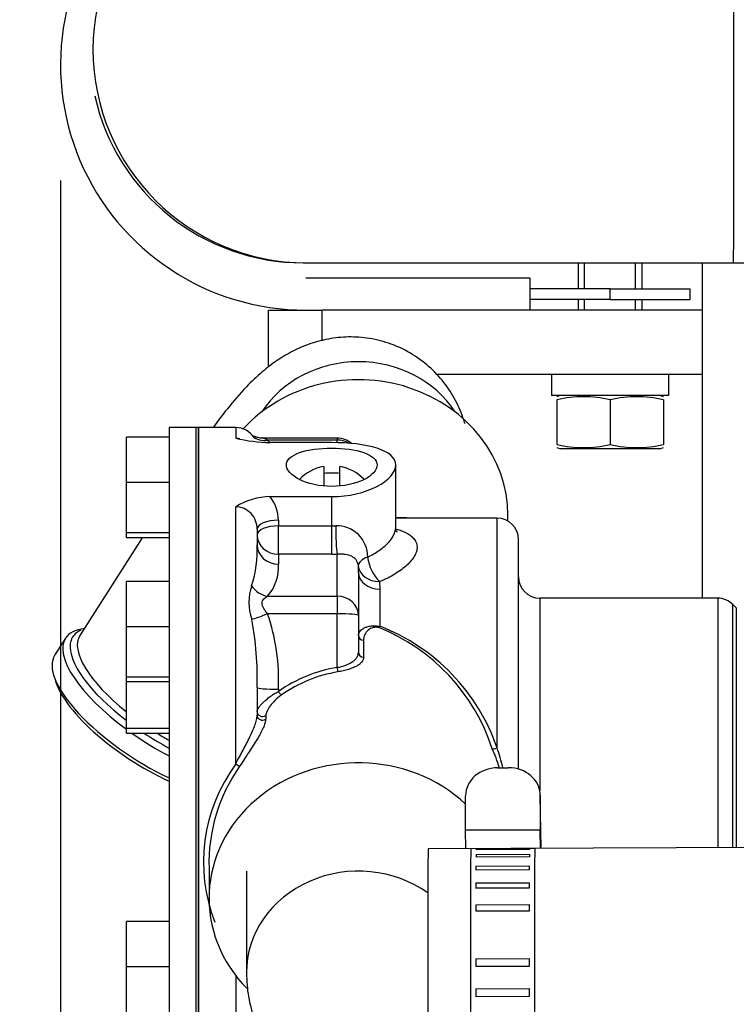
# Model space of a CAD drawing. Units: millimetres. Extents: x 0 to 408, y 0 to 202.
# Drawn here: x 153 to 161, y 140 to 151 of the extents above; entities that cross this region are included whole.
import ezdxf
from ezdxf.enums import TextEntityAlignment as Align
from ezdxf.lldxf.tags import DXFTag

# ---------------------------------------------------------------- set-up
doc = ezdxf.new("R2010")
doc.units = ezdxf.units.MM
for name, color, linetype in [('13811027_CODO', 7, 'Continuous'), ('17011012_CODO_GO', 7, 'Continuous'), ('17021028', 7, 'Continuous'), ('17211006_TUBO_GO', 7, 'Continuous'), ('17211029_SOPORTE', 7, 'Continuous'), ('31211002_TAPA_BO', 7, 'Continuous'), ('31211003_JUNTA_T', 7, 'Continuous'), ('33811001_CUERPO_', 7, 'Continuous'), ('51071373_BRIDA_Ø', 7, 'Continuous'), ('54081020_ABRAZAD', 7, 'Continuous'), ('54102104_M5_X_10', 7, 'Continuous'), ('DIAMETROM6_DIN12', 7, 'Continuous'), ('DIN-933_M6_X_20', 7, 'Continuous'), ('DIN-934_M6_FEMEL', 7, 'Continuous'), ('Predeterminado', 7, 'Continuous'), ('TOR_DIN86_3-16W_', 7, 'Continuous')]:
    doc.layers.add(name, color=color, linetype=linetype)
doc.styles.add('SEACAD_Arial', font='arial.ttf')
tags = doc.linetypes.add('HIDDEN2', pattern=[4.7625, 3.175, -1.5875]).pattern_tags.tags
tags[6:7] = [DXFTag(74, 4), DXFTag(75, 0), DXFTag(340, '0'), DXFTag(46, 0.0), DXFTag(50, 0.0), DXFTag(44, 0.0), DXFTag(45, 0.0)]
tags[4:5] = [DXFTag(74, 4), DXFTag(75, 0), DXFTag(340, '0'), DXFTag(46, 0.0), DXFTag(50, 0.0), DXFTag(44, 0.0), DXFTag(45, 0.0)]
doc.dimstyles.new('SOLE', dxfattribs={"dimtxt": 2.6, "dimasz": 2.08, "dimexe": 1.3, "dimexo": 1.3, "dimgap": 0.65, "dimtad": 1, "dimlfac": 8.333333, "dimdsep": 46, "dimtxsty": 'SEACAD_Arial', "dimblk1": '_SE_FILLED', "dimblk2": '_SE_FILLED', "dimsah": 1, "dimcen": 1.3, "dimadec": 0, "dimazin": 0, "dimtfac": 0.7, "dimtdec": 3, "dimtmove": 0, "dimatfit": 3, "dimfxl": 1, "dimarcsym": 0})

# ---------------------------------------------------------------- blocks, each defined once
blk = doc.blocks.new('SE3')
at = {"layer": '13811027_CODO', "color": 7, "linetype": 'HIDDEN2'}
for p, q in [((154, 145.526), (153.299, 144.426)), ((153.138, 144.396), (153.018, 144.208)), ((155.172, 141.775), (155.172, 140.633))]:
    blk.add_line(p, q, dxfattribs=at)
at = {"layer": '13811027_CODO', "color": 7, "linetype": 'Continuous'}
for centre, major_axis, ratio, start_param, end_param in [((156.432, 146.364), (1.26, 0), 0.906308, 0.530653, 2.61094), ((154.332, 143.702), (1.113, -0.709), 0.365998, 3.017054, 3.30689), ((154.302, 143.654), (1.164, -0.741), 0.365998, 3.141593, 4.528149), ((154.362, 143.749), (-1.063, 0.677), 0.365998, 0, 1.282171), ((154.302, 143.654), (1.164, -0.741), 0.365998, 4.587877, 4.941451), ((154.362, 143.749), (-1.063, 0.677), 0.365998, 1.624611, 1.744845), ((156.432, 140.633), (1.26, 0), 0.906308, 0.903565, 3.141593)]:
    blk.add_ellipse(centre, major_axis=major_axis, ratio=ratio, start_param=start_param, end_param=end_param, dxfattribs=at)
at = {"layer": '13811027_CODO', "color": 7, "linetype": 'HIDDEN2'}
for centre, major_axis, ratio, start_param, end_param in [((154.302, 143.654), (1.164, -0.741), 0.365998, 2.721481, 3.141593), ((154.332, 143.702), (1.113, -0.709), 0.365998, -3.376965, -3.266131), ((154.332, 143.702), (1.113, -0.709), 0.365998, 3.30689, 4.479009), ((154.182, 143.466), (-1.164, 0.741), 0.365998, 0, 1.900436), ((154.152, 143.419), (1.113, -0.709), 0.365998, 3.493231, 5.073046), ((154.332, 143.702), (1.113, -0.709), 0.365998, 4.670903, 4.915204), ((156.432, 140.633), (1.26, 0), 0.906308, 3.141593, 3.161741)]:
    blk.add_ellipse(centre, major_axis=major_axis, ratio=ratio, start_param=start_param, end_param=end_param, dxfattribs=at)
for points, knots in [([(157.629, 146.812), (157.628, 146.816), (157.604, 146.894), (157.545, 147.045), (157.416, 147.254), (157.25, 147.439), (157.044, 147.595), (156.81, 147.709), (156.562, 147.774), (156.322, 147.791), (156.094, 147.767), (155.883, 147.711), (155.689, 147.627), (155.51, 147.519), (155.337, 147.385), (155.152, 147.209), (154.975, 147.004), (154.852, 146.84), (154.801, 146.768)], [0.1052775, 0.1052775, 0.1052775, 0.1052775, 0.1076172, 0.1594591, 0.2116419, 0.2642024, 0.3170366, 0.3742142, 0.4277866, 0.4784774, 0.5271427, 0.5745668, 0.621728, 0.6701848, 0.7228185, 0.7852066, 0.8663978, 0.9276323, 0.9276323, 0.9276323, 0.9276323]), ([(155.172, 140.633), (155.176, 140.534), (155.186, 140.365), (155.26, 140.097), (155.374, 139.855), (155.525, 139.636), (155.708, 139.441), (155.924, 139.267), (156.178, 139.115), (156.473, 138.983), (156.806, 138.877), (157.066, 138.823), (157.207, 138.8), (157.225, 138.798)], [0, 0, 0, 0, 0.0723698, 0.1459435, 0.2179338, 0.2897594, 0.3630274, 0.4397247, 0.5221964, 0.6122797, 0.7087392, 0.8054527, 0.8195394, 0.8195394, 0.8195394, 0.8195394])]:
    blk.add_open_spline(points, degree=3, knots=knots, dxfattribs=at)
at = {"layer": '17011012_CODO_GO', "color": 7, "linetype": 'HIDDEN2'}
blk.add_line((174.977, 142.103), (157.218, 142.026), dxfattribs=at)
blk.add_ellipse((157.225, 140.406), major_axis=(-0.007, 1.62), ratio=0.007557, start_param=0, end_param=3.141593, dxfattribs=at)
at = {"layer": '17021028', "color": 7, "linetype": 'HIDDEN2'}
blk.add_line((160.298, 148.618), (160.298, 144.846), dxfattribs=at)
at = {"layer": '17211006_TUBO_GO', "color": 7, "linetype": 'HIDDEN2'}
for p, q in [((155.81, 148.618), (155.847, 148.618)), ((155.847, 148.618), (160.651, 148.618)), ((160.651, 148.618), (166.54, 148.618))]:
    blk.add_line(p, q, dxfattribs=at)
at = {"layer": '17211006_TUBO_GO', "color": 7, "linetype": 'Continuous'}
blk.add_arc((155.847, 151.018), 2.4, 90, 270, dxfattribs=at)
at = {"layer": '17211006_TUBO_GO', "color": 7, "linetype": 'HIDDEN2'}
blk.add_arc((155.81, 151.018), 2.4, 192.527, 270, dxfattribs=at)
at = {"layer": '17211006_TUBO_GO', "color": 7, "linetype": 'Continuous'}
blk.add_ellipse((160.651, 151.018), major_axis=(0, 2.4), ratio=0.000879, start_param=3.141593, end_param=6.283185, dxfattribs=at)
at = {"layer": '17211029_SOPORTE', "color": 7, "linetype": 'HIDDEN2'}
for p, q in [((155.422, 147.446), (155.422, 148.086)), ((155.422, 148.086), (156.022, 148.086)), ((160.298, 148.086), (156.022, 148.086)), ((157.305, 147.366), (160.298, 147.366))]:
    blk.add_line(p, q, dxfattribs=at)
at = {"layer": '17211029_SOPORTE', "color": 7, "linetype": 'Continuous'}
blk.add_line((156.022, 148.086), (156.022, 147.742), dxfattribs=at)
at = {"layer": '31211002_TAPA_BO', "color": 7, "linetype": 'HIDDEN2'}
for p, q in [((154.302, 146.766), (154.302, 137.766)), ((154.602, 146.766), (154.302, 146.766)), ((154.602, 146.766), (154.602, 137.766))]:
    blk.add_line(p, q, dxfattribs=at)
at = {"layer": '31211003_JUNTA_T', "color": 7, "linetype": 'HIDDEN2'}
for p, q in [((154.602, 146.766), (154.602, 137.766)), ((154.632, 146.766), (154.602, 146.766)), ((154.632, 146.766), (154.632, 137.766))]:
    blk.add_line(p, q, dxfattribs=at)
at = {"layer": '33811001_CUERPO_', "color": 7, "linetype": 'HIDDEN2'}
for p, q in [((154.632, 137.766), (154.632, 146.766)), ((155.052, 146.766), (154.632, 146.766)), ((156.192, 146.647), (155.352, 146.647)), ((156.132, 146.596), (155.438, 146.596)), ((156.852, 145.636), (156.852, 146.345)), ((155.438, 145.988), (156.132, 145.988)), ((158.112, 145.714), (158.112, 145.781)), ((157.992, 145.746), (156.852, 145.746)), ((155.292, 145.622), (155.292, 145.446)), ((158.232, 142.923), (158.232, 145.506)), ((156.432, 145.133), (156.431, 145.209)), ((156.432, 145.133), (156.432, 144.65)), ((160.472, 144.846), (158.472, 144.846)), ((160.681, 144.736), (160.642, 144.776)), ((156.432, 144.65), (156.432, 144.235)), ((155.292, 143.842), (155.292, 143.529)), ((154.752, 141.807), (154.752, 141.47))]:
    blk.add_line(p, q, dxfattribs=at)
at = {"layer": '33811001_CUERPO_', "color": 7, "linetype": 'Continuous'}
for p, q in [((155.052, 146.766), (155.052, 146.645)), ((156.192, 146.625), (155.41, 146.625)), ((156.192, 146.647), (156.192, 146.625)), ((156.192, 146.595), (156.192, 146.625)), ((156.132, 145.66), (156.132, 145.988)), ((155.052, 142.982), (155.052, 145.875)), ((155.532, 145.723), (155.532, 145.66)), ((155.532, 145.66), (156.132, 145.66)), ((155.532, 145.341), (155.532, 145.66)), ((156.132, 145.341), (156.132, 145.66)), ((157.992, 143.161), (157.992, 145.746)), ((155.532, 145.341), (155.532, 145.229)), ((156.132, 145.341), (155.532, 145.341)), ((156.192, 144.868), (156.192, 145.341)), ((156.67, 145.033), (156.672, 144.948)), ((156.672, 144.948), (156.672, 144.53)), ((155.41, 144.868), (156.192, 144.868)), ((156.192, 144.868), (156.192, 144.671)), ((158.472, 144.846), (158.472, 142.682)), ((160.472, 144.846), (160.472, 142.04)), ((160.642, 142.041), (160.642, 144.776)), ((156.192, 144.671), (155.41, 144.671)), ((156.192, 144.066), (156.192, 144.671)), ((160.681, 144.736), (160.681, 142.041)), ((156.49, 144.374), (156.49, 144.181)), ((155.532, 143.821), (155.532, 143.796)), ((155.389, 143.527), (155.389, 143.487)), ((155.052, 140.602), (155.052, 137.766))]:
    blk.add_line(p, q, dxfattribs=at)
at = {"layer": '33811001_CUERPO_', "color": 7, "linetype": 'HIDDEN2'}
for centre, radius, start, end in [((155.052, 146.526), 0.24, 30.7669, 90), ((155.456, 148.292), 1.695, 256.1911, 269.3871), ((156.192, 146.407), 0.24, 47.8921, 90), ((155.449, 145.233), 0.755, 90.8009, 121.7535), ((157.992, 145.506), 0.24, 0, 90), ((158.472, 145.086), 0.24, 180, 270), ((160.472, 144.606), 0.24, 45, 90), ((156.025, 142.32), 2.086, 17.3272, 23.5228), ((156.63, 141.869), 1.879, 144.5743, 181.8914)]:
    blk.add_arc(centre, radius, start, end, dxfattribs=at)
at = {"layer": '33811001_CUERPO_', "color": 7, "linetype": 'Continuous'}
for centre, radius, start, end in [((155.043, 146.301), 0.49, 36.1741, 41.4517), ((155.108, 145.722), 0.424, 0.1558, 38.7942), ((155.046, 145.629), 0.246, 358.3004, 88.7134), ((156.186, 145.311), 0.35, 359.5345, 91.5709), ((153.969, 145.387), 1.324, 342.4036, 2.54), ((155.043, 145.192), 0.49, 318.5526, 4.2748), ((155.804, 144.798), 0.603, 161.6651, 198.3349), ((153.269, 143.932), 2.265, 357.1953, 19.0425), ((151.877, 143.957), 3.417, 358.0764, 10.9804), ((156.631, 144.377), 0.141, 76.7748, 181.3822), ((155.829, 142.458), 2.22, 18.2292, 67.9301), ((155.86, 142.427), 2.254, 19.0033, 68.9055), ((155.597, 142.319), 2.538, 14.2269, 19.3783), ((156.564, 141.874), 1.874, 143.781, 201.0948)]:
    blk.add_arc(centre, radius, start, end, dxfattribs=at)
at = {"layer": '33811001_CUERPO_', "color": 7, "linetype": 'HIDDEN2'}
for centre, start_param, end_param in [((156.432, 145.781), 0, 2.451148), ((156.432, 141.47), 0.770458, 3.875683)]:
    blk.add_ellipse(centre, major_axis=(1.68, 0), ratio=0.906308, start_param=start_param, end_param=end_param, dxfattribs=at)
at = {"layer": '33811001_CUERPO_', "color": 7, "linetype": 'Continuous'}
for centre, major_axis, ratio, start_param, end_param in [((155.41, 146.842), (0.174, 0.166), 0.840463, 3.195386, 4.036142), ((156.192, 146.407), (-0.24, 0), 0.906308, 4.137403, 4.712389), ((155.532, 145.622), (-0.24, 0), 0.422618, 4.712389, 6.283185), ((155.532, 145.558), (-0.24, 0), 0.422618, 4.712389, 6.283185), ((156.132, 145.964), (0.72, 0), 0.422618, 4.712389, 4.77493), ((156.192, 145.559), (0.006, -0.24), 0.056644, 4.275307, 5.846103), ((155.532, 145.558), (0.24, 0), 0.906308, 3.141593, 4.712389), ((155.532, 145.446), (-0.24, 0), 0.906308, 0, 1.570796), ((156.132, 145.746), (0.96, 0), 0.422618, 4.712389, 4.77493), ((156.67, 145.224), (-0.239, -0.019), 0.464737, 5.272576, 6.249216), ((156.67, 145.224), (0.093, -0.221), 0.453392, 4.141801, 5.534885), ((156.67, 145.224), (-0.24, -0.006), 0.795034, 0.049599, 1.550823), ((156.672, 145.133), (0.24, 0), 0.770596, 3.141593, 4.712389), ((155.41, 145.085), (-0.174, 0.166), 0.840463, 1.309787, 2.247044), ((156.192, 144.65), (-0.24, 0), 0.906308, 3.141593, 4.712389), ((155.41, 144.692), (-0.222, -0.09), 0.080824, 0.600813, 1.53807), ((156.192, 144.65), (-0.24, 0), 0.087156, 3.141593, 4.712389), ((156.672, 144.569), (-0.0149, -0.0581), 0.207687, 0.442178, 0.888935), ((156.492, 144.428), (0.06, 0), 0.906308, 3.141593, 4.677899), ((156.492, 144.235), (0.06, 0), 0.906308, 3.141593, 4.677899), ((156.432, 142.083), (0, 2.002), 0.869333, 0.138372, 0.543625), ((156.432, 142.088), (0, 1.947), 0.862797, 0.138372, 0.543625), ((156.192, 144.071), (0.0095, -0.0592), 0.013837, -1.484631, -0.431924), ((155.532, 143.842), (-0.24, 0), 0.087156, 0, 1.570796), ((155.532, 143.801), (0.0342, -0.0493), 0.049878, 4.784012, 5.912618), ((155.352, 143.57), (0.06, 0), 0.906308, 3.141593, 5.382011), ((155.352, 143.529), (0.06, 0), 0.906308, 3.141593, 5.382011), ((157.992, 143.176), (-0.0559, -0.0219), 0.240436, 0.194067, 1.476774), ((155.052, 142.991), (0.0505, -0.0325), 0.134209, 4.798571, 6.02041)]:
    blk.add_ellipse(centre, major_axis=major_axis, ratio=ratio, start_param=start_param, end_param=end_param, dxfattribs=at)
at = {"layer": '33811001_CUERPO_', "color": 7, "linetype": 'HIDDEN2'}
for points, knots in [([(155.352, 146.649), (155.347, 146.648), (155.327, 146.646), (155.294, 146.653), (155.261, 146.665), (155.246, 146.673), (155.24, 146.676), (155.239, 146.677)], [0, 0, 0, 0, 0.0412231, 0.190627, 0.3074255, 0.3935018, 0.4345301, 0.4345301, 0.4345301, 0.4345301]), ([(156.132, 145.988), (156.322, 145.988), (156.508, 146.033), (156.773, 146.173), (156.851, 146.265), (156.852, 146.424), (156.775, 146.491), (156.507, 146.576), (156.322, 146.596), (156.132, 146.596)], [0, 0, 0, 0, 0.25, 0.25, 0.5, 0.5, 0.75, 0.75, 1, 1, 1, 1]), ([(156.642, 146.345), (156.642, 146.402), (156.586, 146.451), (156.398, 146.517), (156.265, 146.534), (155.999, 146.534), (155.866, 146.517), (155.676, 146.451), (155.622, 146.401), (155.622, 146.288), (155.677, 146.226), (155.865, 146.133), (155.996, 146.103), (156.266, 146.103), (156.398, 146.132), (156.586, 146.225), (156.642, 146.288), (156.642, 146.345)], [0, 0, 0, 0, 0.125, 0.125, 0.25, 0.25, 0.375, 0.375, 0.5, 0.5, 0.625, 0.625, 0.75, 0.75, 0.875, 0.875, 1, 1, 1, 1]), ([(156.862, 145.753), (156.873, 145.753), (156.883, 145.753), (156.93, 145.753), (156.965, 145.752), (157.031, 145.751), (157.062, 145.749), (157.093, 145.748)], [0.1065279, 0.1065279, 0.1065279, 0.1065279, 0.125, 0.125, 0.1875, 0.1875, 0.2470241, 0.2470241, 0.2470241, 0.2470241]), ([(156.869, 145.588), (156.869, 145.588), (156.866, 145.591), (156.852, 145.616), (156.853, 145.628), (156.853, 145.634)], [0.6323933, 0.6323933, 0.6323933, 0.6323933, 0.6996212, 0.8975941, 1, 1, 1, 1]), ([(155.389, 143.487), (155.389, 143.473), (155.386, 143.457), (155.376, 143.423), (155.37, 143.405), (155.344, 143.347), (155.321, 143.305), (155.266, 143.214), (155.235, 143.166), (155.185, 143.091), (155.168, 143.065), (155.134, 143.012), (155.117, 142.985), (155.099, 142.958)], [0, 0, 0, 0, 0.125, 0.125, 0.25, 0.25, 0.5, 0.5, 0.75, 0.75, 0.875, 0.875, 1, 1, 1, 1])]:
    blk.add_open_spline(points, degree=3, knots=knots, dxfattribs=at)
at = {"layer": '33811001_CUERPO_', "color": 7, "linetype": 'Continuous'}
blk.add_open_spline([(155.052, 146.645), (155.067, 146.645), (155.083, 146.644), (155.098, 146.641)], degree=3, dxfattribs=at)
for points, knots in [([(155.41, 146.625), (155.395, 146.633), (155.381, 146.639), (155.363, 146.645), (155.358, 146.646), (155.353, 146.647), (155.352, 146.647), (155.351, 146.647)], [0, 0, 0, 0, 0.25, 0.25, 0.375, 0.375, 0.4256021, 0.4256021, 0.4256021, 0.4256021]), ([(156.536, 145.308), (156.584, 145.331), (156.628, 145.356), (156.686, 145.397), (156.704, 145.411), (156.738, 145.44), (156.753, 145.455), (156.781, 145.484), (156.793, 145.499), (156.814, 145.528), (156.823, 145.543), (156.844, 145.585), (156.852, 145.612), (156.852, 145.637), (156.852, 145.638), (156.852, 145.638)], [0, 0, 0, 0, 0.125, 0.125, 0.1875, 0.1875, 0.25, 0.25, 0.3125, 0.3125, 0.375, 0.375, 0.5, 0.5, 0.5009577, 0.5009577, 0.5009577, 0.5009577]), ([(156.86, 145.622), (156.879, 145.617), (156.898, 145.611), (156.937, 145.596), (156.958, 145.587), (156.995, 145.567), (157.011, 145.556), (157.04, 145.533), (157.052, 145.52), (157.082, 145.481), (157.092, 145.452), (157.092, 145.405), (157.089, 145.388), (157.079, 145.355), (157.072, 145.338), (157.053, 145.303), (157.04, 145.286), (157.012, 145.251), (156.995, 145.233), (156.958, 145.199), (156.938, 145.182), (156.893, 145.149), (156.868, 145.133), (156.791, 145.086), (156.734, 145.058), (156.67, 145.033)], [0.1395226, 0.1395226, 0.1395226, 0.1395226, 0.1875, 0.1875, 0.25, 0.25, 0.3125, 0.3125, 0.375, 0.375, 0.5, 0.5, 0.5625, 0.5625, 0.625, 0.625, 0.6875, 0.6875, 0.75, 0.75, 0.8125, 0.8125, 0.875, 0.875, 1, 1, 1, 1]), ([(156.431, 145.209), (156.429, 145.238), (156.419, 145.26), (156.4, 145.286), (156.392, 145.293), (156.375, 145.306), (156.366, 145.312), (156.336, 145.326), (156.312, 145.333), (156.27, 145.339), (156.255, 145.341), (156.224, 145.342), (156.208, 145.342), (156.192, 145.341)], [0, 0, 0, 0, 0.25, 0.25, 0.375, 0.375, 0.5, 0.5, 0.75, 0.75, 0.875, 0.875, 1, 1, 1, 1]), ([(155.41, 144.671), (155.395, 144.69), (155.381, 144.709), (155.363, 144.738), (155.358, 144.748), (155.351, 144.768), (155.349, 144.778), (155.349, 144.798), (155.351, 144.807), (155.358, 144.824), (155.363, 144.831), (155.381, 144.85), (155.395, 144.86), (155.41, 144.868)], [0, 0, 0, 0, 0.25, 0.25, 0.375, 0.375, 0.5, 0.5, 0.625, 0.625, 0.75, 0.75, 1, 1, 1, 1]), ([(156.432, 144.428), (156.432, 144.441), (156.436, 144.454), (156.448, 144.473), (156.453, 144.479), (156.466, 144.491), (156.473, 144.497), (156.491, 144.508), (156.501, 144.513), (156.524, 144.523), (156.538, 144.527), (156.562, 144.532), (156.57, 144.533), (156.588, 144.535), (156.598, 144.536), (156.628, 144.536), (156.65, 144.534), (156.672, 144.53)], [0, 0, 0, 0, 0.25, 0.25, 0.375, 0.375, 0.5, 0.5, 0.625, 0.625, 0.75, 0.75, 0.8125, 0.8125, 0.875, 0.875, 1, 1, 1, 1]), ([(156.192, 144.066), (156.209, 144.069), (156.226, 144.073), (156.259, 144.083), (156.276, 144.088), (156.321, 144.105), (156.347, 144.119), (156.379, 144.141), (156.388, 144.149), (156.404, 144.165), (156.411, 144.173), (156.421, 144.19), (156.425, 144.199), (156.43, 144.217), (156.432, 144.226), (156.432, 144.235)], [0, 0, 0, 0, 0.125, 0.125, 0.25, 0.25, 0.5, 0.5, 0.625, 0.625, 0.75, 0.75, 0.875, 0.875, 1, 1, 1, 1]), ([(156.49, 144.181), (156.49, 144.163), (156.483, 144.146), (156.464, 144.121), (156.456, 144.113), (156.437, 144.097), (156.425, 144.09), (156.4, 144.075), (156.385, 144.068), (156.354, 144.056), (156.337, 144.05), (156.301, 144.039), (156.281, 144.033), (156.241, 144.024), (156.221, 144.02), (156.2, 144.017)], [0, 0, 0, 0, 0.25, 0.25, 0.375, 0.375, 0.5, 0.5, 0.625, 0.625, 0.75, 0.75, 0.875, 0.875, 1, 1, 1, 1]), ([(155.292, 143.57), (155.292, 143.576), (155.294, 143.583), (155.3, 143.599), (155.305, 143.607), (155.318, 143.626), (155.325, 143.635), (155.343, 143.655), (155.353, 143.665), (155.374, 143.686), (155.386, 143.697), (155.411, 143.718), (155.424, 143.728), (155.453, 143.749), (155.467, 143.759), (155.498, 143.778), (155.515, 143.787), (155.532, 143.796)], [0, 0, 0, 0, 0.125, 0.125, 0.25, 0.25, 0.375, 0.375, 0.5, 0.5, 0.625, 0.625, 0.75, 0.75, 0.875, 0.875, 1, 1, 1, 1]), ([(155.563, 143.755), (155.537, 143.737), (155.514, 143.717), (155.473, 143.676), (155.456, 143.656), (155.425, 143.615), (155.413, 143.595), (155.395, 143.558), (155.389, 143.541), (155.389, 143.527)], [0, 0, 0, 0, 0.25, 0.25, 0.5, 0.5, 0.75, 0.75, 1, 1, 1, 1]), ([(155.052, 142.982), (155.08, 143.036), (155.108, 143.087), (155.148, 143.163), (155.161, 143.188), (155.187, 143.237), (155.199, 143.261), (155.233, 143.331), (155.253, 143.375), (155.275, 143.438), (155.281, 143.458), (155.289, 143.496), (155.292, 143.513), (155.292, 143.529)], [0, 0, 0, 0, 0.25, 0.25, 0.375, 0.375, 0.5, 0.5, 0.75, 0.75, 0.875, 0.875, 1, 1, 1, 1])]:
    blk.add_open_spline(points, degree=3, knots=knots, dxfattribs=at)
at = {"layer": '51071373_BRIDA_Ø', "color": 7, "linetype": 'HIDDEN2'}
for p, q in [((158.362, 148.446), (155.842, 148.446)), ((158.362, 148.086), (158.362, 148.446)), ((159.262, 148.326), (158.362, 148.326)), ((159.262, 148.326), (160.162, 148.326)), ((160.162, 148.206), (160.162, 148.326)), ((159.262, 148.206), (158.362, 148.206)), ((159.262, 148.206), (160.162, 148.206))]:
    blk.add_line(p, q, dxfattribs=at)
at = {"layer": '51071373_BRIDA_Ø', "color": 7, "linetype": 'Continuous'}
blk.add_line((159.262, 148.206), (159.262, 148.326), dxfattribs=at)
at = {"layer": '51071373_BRIDA_Ø', "color": 7, "linetype": 'HIDDEN2'}
blk.add_arc((155.842, 150.846), 2.76, 68.7471, 270, dxfattribs=at)
at = {"layer": '54081020_ABRAZAD', "color": 7, "linetype": 'HIDDEN2'}
for p, q in [((157.997, 142.938), (158.117, 142.938)), ((157.637, 142.235), (157.637, 142.624)), ((158.477, 142.628), (158.477, 142.238)), ((158.488, 142.031), (158.477, 142.628)), ((158.477, 142.238), (157.637, 142.235)), ((157.641, 142.028), (157.637, 142.235)), ((158.481, 142.031), (158.477, 142.238)), ((158.418, 142.031), (157.698, 142.028)), ((158.356, 142.017), (157.756, 142.014)), ((157.757, 142.023), (158.357, 142.026)), ((157.757, 142.023), (157.757, 142.014)), ((158.354, 141.937), (157.754, 141.934)), ((157.755, 141.962), (158.355, 141.965)), ((157.755, 141.962), (157.755, 141.934)), ((157.753, 141.833), (158.353, 141.836)), ((157.753, 141.833), (157.753, 141.788)), ((158.353, 141.791), (157.753, 141.788)), ((158.351, 141.584), (157.751, 141.582)), ((157.752, 141.642), (158.352, 141.644)), ((157.752, 141.642), (157.752, 141.582)), ((157.751, 141.397), (158.351, 141.399)), ((157.751, 141.397), (157.752, 141.326)), ((158.351, 141.326), (157.751, 141.324)), ((157.751, 140.789), (158.351, 140.792)), ((158.352, 140.703), (157.752, 140.701)), ((157.753, 140.453), (158.353, 140.456)), ((158.353, 140.366), (157.753, 140.363))]:
    blk.add_line(p, q, dxfattribs=at)
for centre in [(372.027, 141.343), (372.627, 141.346)]:
    blk.add_arc(centre, 214.277, 180.23795, 180.26204, dxfattribs=at)
for centre, major_axis, ratio, start_param, end_param in [((157.997, 142.626), (0.36, 0.006), 0.865992, 1.555683, 3.126479), ((158.117, 142.627), (-0.36, -0.006), 0.865992, 3.126479, 4.697275), ((157.705, 140.408), (0.007, -1.62), 0.007557, 3.141593, 6.283185), ((157.765, 140.408), (-0.007, 1.62), 0.007557, 0.076899, 0.132508), ((158.365, 140.411), (-0.007, 1.62), 0.007557, 0.076899, 0.132508), ((158.425, 140.411), (0.007, -1.62), 0.007557, 3.141593, 6.283185), ((157.765, 140.408), (-0.007, 1.62), 0.007557, 0.286338, 0.341948), ((158.365, 140.411), (-0.007, 1.62), 0.007557, 0.286338, 0.341948), ((157.765, 140.408), (-0.007, 1.62), 0.007557, 0.495778, 0.551387), ((158.365, 140.411), (-0.007, 1.62), 0.007557, 0.495778, 0.551387), ((157.765, 140.408), (-0.007, 1.62), 0.007557, 0.705217, 0.760827), ((158.365, 140.411), (-0.007, 1.62), 0.007557, 0.705217, 0.760827), ((157.765, 140.408), (-0.007, 1.62), 0.007557, 0.914657, 0.970266), ((158.365, 140.411), (-0.007, 1.62), 0.007557, 0.914657, 0.970266), ((157.765, 140.408), (-0.007, 1.62), 0.007557, 1.333536, 1.389145), ((158.365, 140.411), (-0.007, 1.62), 0.007557, 1.333536, 1.389145)]:
    blk.add_ellipse(centre, major_axis=major_axis, ratio=ratio, start_param=start_param, end_param=end_param, dxfattribs=at)
at = {"layer": '54102104_M5_X_10', "color": 7, "linetype": 'HIDDEN2'}
for p, q in [((153.822, 146.146), (153.822, 146.657)), ((154.302, 146.657), (153.822, 146.657)), ((153.822, 145.581), (153.822, 146.146)), ((154.302, 146.146), (153.822, 146.146)), ((153.822, 145.526), (153.822, 145.581)), ((154.302, 145.581), (153.822, 145.581)), ((154.302, 145.526), (153.822, 145.526)), ((153.822, 144.523), (153.822, 145.034)), ((154.302, 145.034), (153.822, 145.034)), ((153.822, 143.958), (153.822, 144.523)), ((154.302, 144.523), (153.822, 144.523)), ((153.822, 143.904), (153.822, 143.958)), ((154.302, 143.958), (153.822, 143.958)), ((153.822, 143.378), (153.822, 143.904)), ((154.302, 143.904), (153.822, 143.904)), ((153.822, 143.324), (153.822, 143.378)), ((154.302, 143.378), (153.822, 143.378)), ((154.302, 143.324), (153.822, 143.324)), ((153.822, 140.698), (153.822, 141.208)), ((154.302, 141.208), (153.822, 141.208)), ((153.822, 140.133), (153.822, 140.698)), ((154.302, 140.698), (153.822, 140.698))]:
    blk.add_line(p, q, dxfattribs=at)
at = {"layer": 'DIAMETROM6_DIN12', "color": 7, "linetype": 'HIDDEN2'}
for p, q in [((158.602, 147.366), (158.602, 147.126)), ((159.92, 147.366), (159.92, 147.126)), ((159.92, 147.126), (158.602, 147.126))]:
    blk.add_line(p, q, dxfattribs=at)
at = {"layer": 'DIN-933_M6_X_20', "color": 7, "linetype": 'HIDDEN2'}
for p, q in [((158.902, 148.618), (158.902, 148.326)), ((159.622, 148.326), (159.622, 148.618)), ((158.902, 148.206), (158.902, 148.086)), ((159.622, 148.086), (159.622, 148.206))]:
    blk.add_line(p, q, dxfattribs=at)
at = {"layer": 'DIN-933_M6_X_20', "color": 7, "linetype": 'Continuous'}
for p, q in [((158.975, 148.326), (158.975, 148.618)), ((159.548, 148.326), (159.548, 148.618)), ((158.975, 148.086), (158.975, 148.206)), ((159.548, 148.086), (159.548, 148.206))]:
    blk.add_line(p, q, dxfattribs=at)
at = {"layer": 'DIN-934_M6_FEMEL', "color": 7, "linetype": 'HIDDEN2'}
for p, q in [((158.701, 147.126), (158.662, 147.112)), ((159.862, 147.112), (159.823, 147.126)), ((158.662, 147.078), (158.662, 146.574)), ((159.262, 147.078), (159.262, 146.574)), ((159.862, 147.078), (159.862, 146.574)), ((158.662, 146.54), (158.701, 146.526)), ((159.823, 146.526), (158.701, 146.526)), ((159.823, 146.526), (159.862, 146.54))]:
    blk.add_line(p, q, dxfattribs=at)
for centre, start, end in [((158.962, 145.763), 77.1497, 102.8503), ((159.562, 145.763), 77.1497, 102.8503), ((158.962, 147.889), 257.1497, 282.8503), ((159.562, 147.889), 257.1497, 282.8503)]:
    blk.add_arc(centre, 1.349, start, end, dxfattribs=at)
at = {"layer": 'TOR_DIN86_3-16W_', "color": 7, "linetype": 'HIDDEN2'}
for p, q in [((156.042, 146.329), (156.042, 146.114)), ((156.222, 146.115), (156.222, 146.329))]:
    blk.add_line(p, q, dxfattribs=at)
for start, end in [(100.3698, 136.9155), (44.0751, 79.6302)]:
    blk.add_arc((156.132, 145.837), 0.5, start, end, dxfattribs=at)
blk.add_ellipse((156.132, 146.073), major_axis=(0.427, 0), ratio=0.422618, start_param=1.358473, end_param=1.78312, dxfattribs=at)
blk = doc.blocks.new('DMBLK153')
at = {"layer": 'Predeterminado', "linetype": 'Continuous'}
for points in [[(155.162, 101.789), (155.162, 102.482), (153.082, 102.135)], [(217.078, 101.789), (219.158, 102.135), (217.078, 102.482)]]:
    blk.add_hatch(color=7, dxfattribs=at).paths.add_polyline_path(points)
at = {"layer": 'Predeterminado', "color": 7, "linetype": 'Continuous'}
for p, q in [((153.082, 149.546), (153.082, 100.835)), ((219.158, 108.35), (219.158, 100.835)), ((153.082, 102.135), (219.158, 102.135))]:
    blk.add_line(p, q, dxfattribs=at)
at = {"layer": 'Predeterminado', "color": 7, "linetype": 'Continuous', "style": 'SEACAD_Arial'}
blk.add_text('550.64', height=2.6, dxfattribs=at).set_placement((180.524, 105.385), align=Align.TOP_LEFT)
blk = doc.blocks.new('_SE_FILLED')
at = {"color": 0}
blk.add_line((0, 0), (-1, 0), dxfattribs=at)
blk.add_solid([(0, 0), (-1, -0.1665), (-1, 0.1665), (0, 0)], dxfattribs=at)
blk = doc.blocks.new('DMBLK156')
at = {"layer": 'Predeterminado', "linetype": 'Continuous'}
for points in [[(155.162, 93.989), (155.162, 94.682), (153.082, 94.335)], [(264.458, 93.989), (266.538, 94.335), (264.458, 94.682)]]:
    blk.add_hatch(color=7, dxfattribs=at).paths.add_polyline_path(points)
at = {"layer": 'Predeterminado', "color": 7, "linetype": 'Continuous'}
for p, q in [((153.082, 149.546), (153.082, 93.035)), ((266.538, 128.814), (266.538, 93.035)), ((266.538, 94.335), (153.082, 94.335))]:
    blk.add_line(p, q, dxfattribs=at)
at = {"layer": 'Predeterminado', "color": 7, "linetype": 'Continuous', "style": 'SEACAD_Arial'}
blk.add_text('945.47', height=2.6, dxfattribs=at).set_placement((204.214, 97.585), align=Align.TOP_LEFT)
blk = doc.blocks.new('DMBLK158')
at = {"layer": 'Predeterminado', "linetype": 'Continuous'}
for points in [[(146.313, 178.322), (147.006, 178.322), (146.66, 180.402)], [(146.313, 134.135), (146.66, 132.055), (147.006, 134.135)]]:
    blk.add_hatch(color=7, dxfattribs=at).paths.add_polyline_path(points)
at = {"layer": 'Predeterminado', "color": 7, "linetype": 'Continuous'}
for p, q in [((190.558, 180.402), (145.36, 180.402)), ((146.66, 132.055), (146.66, 180.402)), ((157.34, 132.055), (145.36, 132.055))]:
    blk.add_line(p, q, dxfattribs=at)
at = {"layer": 'Predeterminado', "color": 7, "linetype": 'Continuous', "style": 'SEACAD_Arial'}
blk.add_text('402.89', height=2.6, rotation=90, dxfattribs=at).set_placement((143.41, 150.633), align=Align.TOP_LEFT)
blk = doc.blocks.new('DMBLK159')
at = {"layer": 'Predeterminado', "linetype": 'Continuous'}
for points in [[(138.513, 178.322), (139.206, 178.322), (138.86, 180.402)], [(138.513, 111.195), (138.86, 109.115), (139.206, 111.195)]]:
    blk.add_hatch(color=7, dxfattribs=at).paths.add_polyline_path(points)
at = {"layer": 'Predeterminado', "color": 7, "linetype": 'Continuous'}
for p, q in [((190.558, 180.402), (137.56, 180.402)), ((138.86, 180.402), (138.86, 109.115)), ((196.099, 109.115), (137.56, 109.115))]:
    blk.add_line(p, q, dxfattribs=at)
at = {"layer": 'Predeterminado', "color": 7, "linetype": 'Continuous', "style": 'SEACAD_Arial'}
blk.add_text('594.06', height=2.6, rotation=90, dxfattribs=at).set_placement((135.61, 139.163), align=Align.TOP_LEFT)
blk = doc.blocks.new('DMBLK160')
at = {"layer": 'Predeterminado', "linetype": 'Continuous'}
for points in [[(155.162, 190.602), (153.082, 190.255), (155.162, 189.909)], [(239.711, 190.602), (239.711, 189.909), (241.791, 190.255)]]:
    blk.add_hatch(color=7, dxfattribs=at).paths.add_polyline_path(points)
at = {"layer": 'Predeterminado', "color": 7, "linetype": 'Continuous'}
for p, q in [((153.082, 152.146), (153.082, 191.555)), ((241.791, 161.913), (241.791, 191.555)), ((153.082, 190.255), (241.791, 190.255))]:
    blk.add_line(p, q, dxfattribs=at)
at = {"layer": 'Predeterminado', "color": 7, "linetype": 'Continuous', "style": 'SEACAD_Arial'}
blk.add_text('739.25', height=2.6, dxfattribs=at).set_placement((191.841, 193.505), align=Align.TOP_LEFT)

msp = doc.modelspace()

# ---------------------------------------------------------------- block references
at = {"layer": 'Predeterminado'}
msp.add_blockref('SE3', (0, 0), dxfattribs=at)

# ---------------------------------------------------------------- dimensions: what is measured, and where the dimension line sits
at = {"layer": 'Predeterminado', "color": 7, "linetype": 'Continuous'}
for base, p1, p2, picture, middle in [((241.7913, 190.2552), (153.0818, 150.8461), (241.7913, 160.6132), 'DMBLK160', (197.4366, 190.2552)), ((219.1584, 102.1352), (153.0818, 150.8461), (219.1584, 109.65), 'DMBLK153', (186.1201, 102.1352)), ((153.08179, 94.33519), (266.53761, 130.11369), (153.08179, 150.84608), 'DMBLK156', (209.8097, 94.33519))]:
    dim = msp.add_linear_dim(base=base, p1=p1, p2=p2, text='\\A1;<>', dimstyle='SOLE', dxfattribs=at)
    dim.commit()
    dim.dimension.update_dxf_attribs({"geometry": picture, "text_midpoint": middle, "dimtype": 160})
for base, p1, p2, picture, middle in [((138.8598, 109.1152), (191.8584, 180.4022), (200.2382, 109.1152), 'DMBLK159', (138.8598, 144.7587)), ((146.65976, 180.4022), (158.6401, 132.05484), (191.85842, 180.4022), 'DMBLK158', (146.65976, 156.22852))]:
    dim = msp.add_linear_dim(base=base, p1=p1, p2=p2, angle=90, text='\\A1;<>', dimstyle='SOLE', dxfattribs=at)
    dim.commit()
    dim.dimension.update_dxf_attribs({"geometry": picture, "text_midpoint": middle, "dimtype": 160})

doc.saveas('drawing.dxf')
